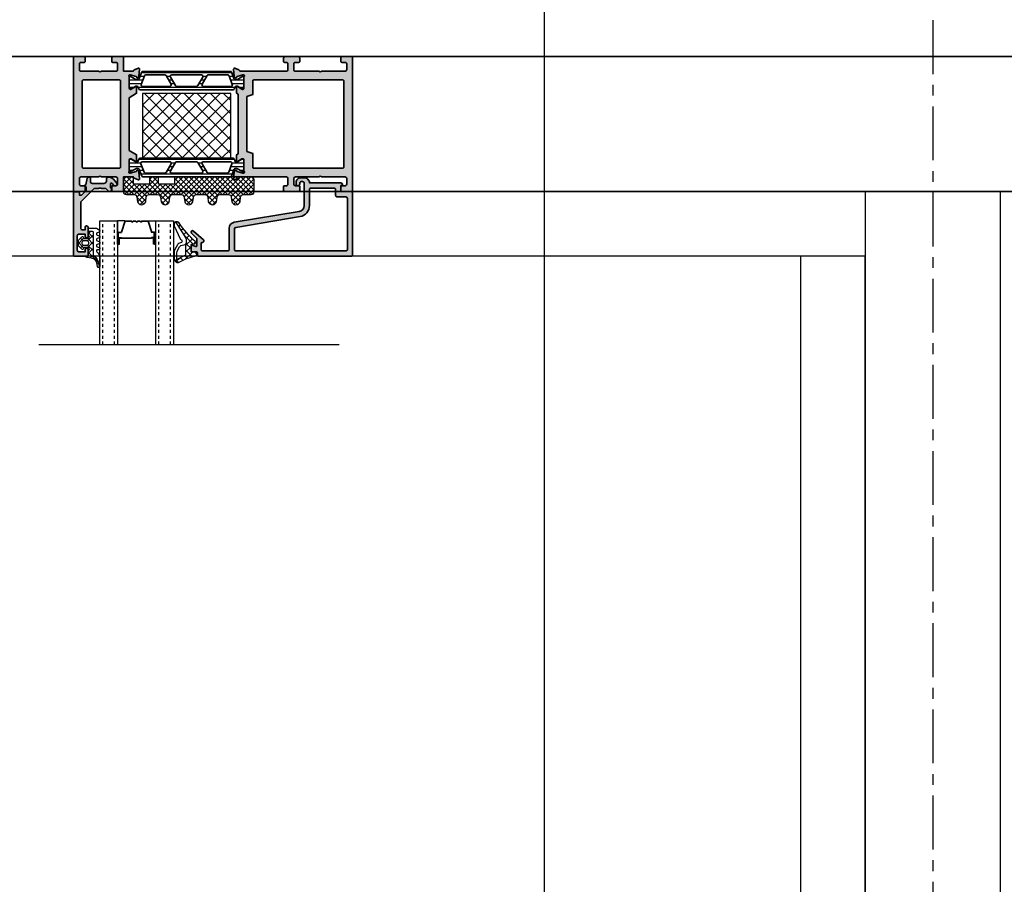
# Model space of a CAD drawing. Units: millimetres. Extents: x 0 to 1933, y 0 to 891.
# Drawn here: x 212 to 246, y 733 to 763 of the extents above; entities that cross this region are included whole.
import ezdxf

# ---------------------------------------------------------------- set-up
doc = ezdxf.new("R2010")
doc.units = ezdxf.units.MM
doc.header["$LTSCALE"] = 0.073313
doc.header["$MEASUREMENT"] = 0
doc.linetypes.add('CENTER', pattern=[2, 1.25, -0.25, 0.25, -0.25])
doc.linetypes.add('HIDDENX2', pattern=[0.75, 0.5, -0.25])
doc.layers.get('0').update_dxf_attribs({"color": 255})
doc.layers.get('DEFPOINTS').update_dxf_attribs({"color": 250})
for name, color, linetype in [('2', 2, 'Continuous'), ('4', 4, 'Continuous'), ('E-ELEV-1', 3, 'Continuous'), ('E-GLASS', 4, 'Continuous'), ('E-Shading', 252, 'Continuous'), ('Glass insulation pad', 60, 'Continuous'), ('HATCH', 253, 'Continuous')]:
    doc.layers.add(name, color=color, linetype=linetype)
for name, color, linetype, lineweight in [('E-DIES', 255, 'Continuous', 35), ('E-GASKET', 42, 'Continuous', 30), ('E-ISOLATOR', 41, 'Continuous', 30), ('E-PL', 6, 'Continuous', 35)]:
    doc.layers.add(name, color=color, linetype=linetype, lineweight=lineweight)
doc.layers.add('GHOST', color=250, linetype='Continuous', plot=False)

# ---------------------------------------------------------------- blocks, each defined once
blk = doc.blocks.new('est g09')
at = {"layer": 'E-GASKET'}
h = blk.add_hatch(dxfattribs=at)
h.set_pattern_fill('ANSI37', color=256, scale=0.5)
h.set_pattern_definition([(45, (-3517.9175, -2515.5101), (-1.122532, 1.122532), []), (135, (-3517.9175, -2515.5101), (-1.122532, -1.122532), [])])
h.paths.add_polyline_path([(3.3, 2.5, -1), (3.3, 1.5), (2, 1.5, -0.414214), (1.7, 1.8), (1.7, 1.9, 0.668123), (1.19, 2.11), (0.15, 1.07, 0.199004), (0, 0.72), (0, -0.72, 0.199038), (0.15, -1.07), (1.19, -2.11, 0.667817), (1.7, -1.9), (1.7, -1.8, -0.414214), (2, -1.5), (3.3, -1.5, -0.999994), (3.3, -2.5), (3.3, -4.08), (4.5, -4.08, 0.414214), (5, -3.58), (5, 3.94, -0.351185), (5.39, 4.43, 0.215359), (6.87, 7.04, -0.067527), (7.08, 7.94), (7.22, 8.21, 0.643342), (6.51, 8.04), (6.26, 6.78, -0.334543), (4.47, 5.17), (2.9, 4.9, 0.41421), (2.5, 4.5), (3.3, 4.5)])
h.paths.add_polyline_path([(3.5, 0.2), (3.5, -0.2, -0.414214), (3, -0.7), (1.7, -0.7, -0.414214), (1.2, -0.2), (1.2, 0.2, -0.414214), (1.7, 0.7), (3, 0.7, -0.414214)], flags=16)
for points in [[(6.1, -5.1), (7.1, -4.45, 0.668184), (7, -3.71), (6.4, -3.49, -0.767324), (6.4, -2.71), (7, -2.49, 0.767333), (7, -1.71), (6.4, -1.49, -0.767325), (6.4, -0.71), (7, -0.49, 0.767333), (7, 0.29), (6.4, 0.51, -0.767324), (6.4, 1.29), (7, 1.51, 0.87698), (6.9, 2.3), (6.5, 2.3, -0.698124), (6.24, 3.01, 0.220237), (7.3, 5.29), (7.3, 7.96, 0.908896), (6.51, 8.04), (6.26, 6.78, -0.334543), (4.47, 5.17), (2.9, 4.9, 0.41421), (2.5, 4.5), (3.3, 4.5), (3.3, 2.5, -1), (3.3, 1.5), (2, 1.5, -0.414214), (1.7, 1.8), (1.7, 1.9, 0.668123), (1.19, 2.11), (0.15, 1.07, 0.199004), (0, 0.72), (0, -0.72, 0.199038), (0.15, -1.07), (1.19, -2.11, 0.668191), (1.7, -1.9), (1.7, -1.8, -0.414214), (2, -1.5), (3.3, -1.5, -1), (3.3, -2.5), (3.3, -4.8, 0.414214), (3.6, -5.1)], [(3, 0.7, -0.414225), (3.5, 0.2), (3.5, -0.2, -0.414225), (3, -0.7), (1.7, -0.7, -0.414235), (1.2, -0.2), (1.2, 0.2, -0.414235), (1.7, 0.7)]]:
    blk.add_lwpolyline(points, format="xyb", close=True, dxfattribs=at)
blk.add_lwpolyline([(3.3, -4.08), (4.5, -4.08, 0.414214), (5, -3.58), (5, 3.94, -0.351185), (5.39, 4.43, 0.215359), (6.87, 7.04, -0.067527), (7.08, 7.94), (7.22, 8.21)], format="xyb", dxfattribs=at)
blk = doc.blocks.new('est g10')
at = {"layer": 'E-GASKET'}
h = blk.add_hatch(dxfattribs=at)
h.set_pattern_fill('ANSI37', color=256, scale=0.5)
h.set_pattern_definition([(45, (-3573.2175, -2517.2601), (-1.122532, 1.122532), []), (135, (-3573.2175, -2517.2601), (-1.122532, -1.122532), [])])
h.paths.add_polyline_path([(0, 1.05, -0.451558), (0.34, 1.35), (1.31, 1.29, 0.246209), (1.56, 1.4), (2.11, 2.09, 0.558039), (1.94, 2.57, -0.070988), (-3.83, 4.67, 0.43431), (-5.54, 4.28), (-4.77, 3.84, 0.031416), (-2.09, 2.53, -0.25241), (-1.82, 2.03), (-1.82, -1.33, -0.233223), (-1.56, -1.96), (-1.56, -2.93, -0.133355), (-1.7, -3.44), (-5.11, -8.92, 0.308723), (-4.07, -8.62, -0.065446), (1.45, -2.27, 0.211655), (1.55, -2.05), (1.55, -1.78, 0.378585), (1.29, -1.48), (0.26, -1.35, -0.378585), (0, -1.05)])
for points in [[(-3.69, -3.26, -0.194806), (-3.29, -2.81, 0.558181), (-3.23, -1.96), (-4.3, -1.56, -0.109518), (-4.64, -1.17), (-5.55, 0.5, -0.125608), (-5.7, 1.07), (-5.7, 3.72, -0.123474), (-5.54, 4.28), (-4.77, 3.84), (-4.77, 1.6, 0.125485), (-4.56, 0.78), (-3.92, -0.4, 0.109518), (-3.44, -0.95), (-1.94, -1.24, -0.288312), (-1.56, -1.96), (-1.56, -2.93, -0.133355), (-1.7, -3.44), (-5.11, -8.92, -0.438415), (-5.69, -7.63), (-3.66, -3.19)], [(-1.82, -1.33), (-1.82, 2.03, 0.252565), (-2.09, 2.53, -0.031416), (-4.77, 3.84), (-5.54, 4.28, -0.43431), (-3.83, 4.67, 0.070988), (1.94, 2.57, -0.558039), (2.11, 2.09), (1.56, 1.4, -0.246209), (1.31, 1.29), (0.34, 1.35, 0.451558), (0, 1.05), (0, -1.05, 0.378585), (0.26, -1.35), (1.29, -1.48, -0.378585), (1.55, -1.78), (1.55, -2.05, -0.217815), (1.45, -2.27, 0.065391), (-4.07, -8.62, -0.308723), (-5.11, -8.92)]]:
    blk.add_lwpolyline(points, format="xyb", dxfattribs=at)
blk = doc.blocks.new('EST I05')
at = {"layer": 'HATCH'}
h = blk.add_hatch(dxfattribs=at)
h.set_pattern_fill('ANSI37', color=256, scale=10)
h.set_pattern_definition([(45, (842.2105, 0), (-0.8838835, 0.8838835), []), (135, (842.2105, 0), (-0.8838835, -0.8838835), [])])
h.paths.add_polyline_path([(1345.3, -534.96), (1345.3, -537.4), (1371.4, -537.4, 0.414214), (1372.4, -536.4), (1372.4, -532.4, 0.414214), (1371.4, -531.4), (1368.78, -531.4, -0.378446), (1367.79, -530.52), (1367.6, -528.95, 0.755777), (1364.81, -528.95), (1364.62, -530.52, -0.378446), (1363.63, -531.4), (1360.76, -531.4, -0.378446), (1359.76, -530.52), (1359.57, -528.95, 0.755777), (1356.79, -528.95), (1356.59, -530.52, -0.378446), (1355.6, -531.4), (1352.73, -531.4, -0.378446), (1351.74, -530.52), (1351.54, -528.95, 0.755777), (1348.76, -528.95), (1348.56, -530.52, -0.378446), (1347.57, -531.4), (1344.7, -531.4, -0.378446), (1343.71, -530.52), (1343.51, -528.95, 0.755777), (1340.73, -528.95), (1340.54, -530.52, -0.378446), (1339.54, -531.4), (1336.67, -531.4, -0.378446), (1335.68, -530.52), (1335.48, -528.95, 0.755777), (1332.7, -528.95), (1332.51, -530.52, -0.378446), (1331.52, -531.4), (1328.9, -531.4, 0.414214), (1327.9, -532.4), (1327.9, -536.4, 0.414214), (1328.9, -537.4), (1331.3, -537.4), (1331.3, -534.96), (1336.8, -534.96), (1336.8, -537.4), (1339.8, -537.4), (1339.8, -534.96)])
at = {"layer": 'Glass insulation pad'}
blk.add_lwpolyline([(1345.3, -537.4), (1345.3, -534.96), (1339.8, -534.96), (1339.8, -537.4), (1336.8, -537.4), (1336.8, -534.96), (1331.3, -534.96), (1331.3, -537.4), (1328.9, -537.4, -0.414214), (1327.9, -536.4), (1327.9, -532.4, -0.414214), (1328.9, -531.4), (1331.52, -531.4, 0.378446), (1332.51, -530.52), (1332.7, -528.95, -0.755777), (1335.48, -528.95), (1335.68, -530.52, 0.378446), (1336.67, -531.4), (1339.54, -531.4, 0.378446), (1340.54, -530.52), (1340.73, -528.95, -0.755777), (1343.51, -528.95), (1343.71, -530.52, 0.378446), (1344.7, -531.4), (1347.57, -531.4, 0.378446), (1348.56, -530.52), (1348.76, -528.95, -0.755777), (1351.54, -528.95), (1351.74, -530.52, 0.378446), (1352.73, -531.4), (1355.6, -531.4, 0.378446), (1356.59, -530.52), (1356.79, -528.95, -0.755777), (1359.57, -528.95), (1359.76, -530.52, 0.378446), (1360.76, -531.4), (1363.63, -531.4, 0.378446), (1364.62, -530.52), (1364.81, -528.95, -0.755777), (1367.6, -528.95), (1367.79, -530.52, 0.378446), (1368.78, -531.4), (1371.4, -531.4, -0.414214), (1372.4, -532.4), (1372.4, -536.4, -0.414214), (1371.4, -537.4)], format="xyb", close=True, dxfattribs=at)
blk = doc.blocks.new('frame in')
at = {"layer": 'E-Shading'}
h = blk.add_hatch(color=256, dxfattribs=at)
h.paths.add_polyline_path([(-39.5, 35.6), (-39.5, 33.46), (-39, 33.16), (-39, 12.84), (-39.5, 12.54), (-39.5, 10.4, 0.585498), (-39.2, 10.23), (-37.68, 11.16, -0.137852), (-37.52, 11.2), (-37.3, 11.2, -0.414214), (-37, 10.9), (-37, 7.05, 0.213422), (-36.9, 6.82, -0.688507), (-37.1, 6.3), (-37.26, 6.3, -0.065543), (-37.34, 6.31), (-39.32, 6.84, -0.267949), (-39.46, 6.98), (-39.51, 7.15, 0.57735), (-39.84, 7.24), (-40.21, 6.88, 0.176327), (-40.29, 6.69), (-40.5, 4.33, 0.548619), (-40.1, 4.02), (-38.69, 4.53, 0.263725), (-38.49, 4.76, -0.359508), (-38.2, 5), (-22.5, 5, -0.414214), (-22, 4.5), (-22, 2.5, -0.414214), (-22.5, 2), (-23.2, 2, 0.414214), (-23.5, 1.7), (-23.5, 0.5, 0.414214), (-23, 0), (-18.5, 0, 0.414214), (-18, 0.5), (-18, 1.7, 0.414214), (-18.3, 2), (-19.5, 2, -0.414214), (-20, 2.5), (-20, 4.5, -0.414214), (-19.5, 5), (-11.5, 5, -0.4), (-10.5, 5), (-2.5, 5, -0.414214), (-2, 4.5), (-2, 2.5, -0.414214), (-2.5, 2), (-3.7, 2, 0.414214), (-4, 1.7), (-4, 0.5, 0.414214), (-3.5, 0), (-0.3, 0, 0.414214), (0, 0.3), (0, 45.7, 0.414214), (-0.3, 46), (-3.5, 46, 0.414214), (-4, 45.5), (-4, 44.3, 0.414214), (-3.7, 44), (-2.5, 44, -0.414214), (-2, 43.5), (-2, 41.5, -0.414214), (-2.5, 41), (-10.5, 41, -0.4), (-11.5, 41), (-19.5, 41, -0.414214), (-20, 41.5), (-20, 43.5, -0.414214), (-19.5, 44), (-18.3, 44, 0.414214), (-18, 44.3), (-18, 45.5, 0.414214), (-18.5, 46), (-23, 46, 0.414214), (-23.5, 45.5), (-23.5, 44.3, 0.414214), (-23.2, 44), (-22.5, 44, -0.414214), (-22, 43.5), (-22, 41.5, -0.414214), (-22.5, 41), (-38.2, 41, -0.359508), (-38.49, 41.24, 0.263725), (-38.69, 41.47), (-40.1, 41.98, 0.548619), (-40.5, 41.67), (-40.29, 39.31, 0.176327), (-40.21, 39.12), (-39.84, 38.76, 0.57735), (-39.51, 38.85), (-39.46, 39.02, -0.267949), (-39.32, 39.16), (-37.34, 39.69, -0.065543), (-37.26, 39.7), (-37.1, 39.7, -0.688507), (-36.9, 39.18, 0.213422), (-37, 38.95), (-37, 35.1, -0.414214), (-37.3, 34.8), (-37.52, 34.8, -0.137852), (-37.68, 34.84), (-39.2, 35.77, 0.585498)])
h.paths.add_polyline_path([(-34, 13), (-36, 13.67), (-36, 32.33), (-34, 33), (-34, 37.7, -0.414214), (-33.7, 38), (-3.3, 38, -0.414214), (-3, 37.7), (-3, 8.3, -0.414214), (-3.3, 8), (-33.7, 8, -0.414214), (-34, 8.3)], flags=16)
at = {"layer": 'E-DIES'}
for points in [[(-39.5, 33.46), (-39.5, 35.6, -0.585498), (-39.2, 35.77), (-37.68, 34.84, 0.137852), (-37.52, 34.8), (-37.3, 34.8, 0.414214), (-37, 35.1), (-37, 38.95, -0.213422), (-36.9, 39.18, 0.688507), (-37.1, 39.7), (-37.26, 39.7, 0.065543), (-37.34, 39.69), (-39.32, 39.16, 0.267949), (-39.46, 39.02), (-39.51, 38.85, -0.57735), (-39.84, 38.76), (-40.21, 39.12, -0.176327), (-40.29, 39.31), (-40.5, 41.67, -0.548619), (-40.1, 41.98), (-38.69, 41.47, -0.263725), (-38.49, 41.24, 0.359508), (-38.2, 41), (-22.5, 41, 0.414214), (-22, 41.5), (-22, 43.5, 0.414214), (-22.5, 44), (-23.2, 44, -0.414214), (-23.5, 44.3), (-23.5, 45.5, -0.414214), (-23, 46), (-18.5, 46, -0.414214), (-18, 45.5), (-18, 44.3, -0.414214), (-18.3, 44), (-19.5, 44, 0.414214), (-20, 43.5), (-20, 41.5, 0.414214), (-19.5, 41), (-11.5, 41, 0.4), (-10.5, 41), (-2.5, 41, 0.414214), (-2, 41.5), (-2, 43.5, 0.414214), (-2.5, 44), (-3.7, 44, -0.414214), (-4, 44.3), (-4, 45.5, -0.414214), (-3.5, 46), (-0.3, 46, -0.414214), (0, 45.7), (0, 0.3, -0.414214), (-0.3, 0), (-3.5, 0, -0.414214), (-4, 0.5), (-4, 1.7, -0.414214), (-3.7, 2), (-2.5, 2, 0.414214), (-2, 2.5), (-2, 4.5, 0.414214), (-2.5, 5), (-10.5, 5, 0.4), (-11.5, 5), (-19.5, 5, 0.414214), (-20, 4.5), (-20, 2.5, 0.414214), (-19.5, 2), (-18.3, 2, -0.414214), (-18, 1.7), (-18, 0.5, -0.414214), (-18.5, 0), (-23, 0, -0.414214), (-23.5, 0.5), (-23.5, 1.7, -0.414214), (-23.2, 2), (-22.5, 2, 0.414214), (-22, 2.5), (-22, 4.5, 0.414214), (-22.5, 5), (-38.2, 5, 0.359508), (-38.49, 4.76, -0.263725), (-38.69, 4.53), (-40.1, 4.02, -0.548619), (-40.5, 4.33), (-40.29, 6.69, -0.176327), (-40.21, 6.88), (-39.84, 7.24, -0.57735), (-39.51, 7.15), (-39.46, 6.98, 0.267949), (-39.32, 6.84), (-37.34, 6.31, 0.065543), (-37.26, 6.3), (-37.1, 6.3, 0.688507), (-36.9, 6.82, -0.213422), (-37, 7.05), (-37, 10.9, 0.414214), (-37.3, 11.2), (-37.52, 11.2, 0.137852), (-37.68, 11.16), (-39.2, 10.23, -0.585498), (-39.5, 10.4), (-39.5, 12.54), (-39, 12.84), (-39, 33.16), (-39.5, 33.46)], [(-36, 13.67), (-34, 13), (-34, 8.3, 0.414214), (-33.7, 8), (-3.3, 8, 0.414214), (-3, 8.3), (-3, 37.7, 0.414214), (-3.3, 38), (-33.7, 38, 0.414214), (-34, 37.7), (-34, 33), (-36, 32.33)]]:
    blk.add_lwpolyline(points, format="xyb", close=True, dxfattribs=at)
blk = doc.blocks.new('out G bead')
at = {"layer": 'E-Shading'}
blk.add_hatch(color=256, dxfattribs=at).paths.add_polyline_path([(-0.31, 4.68, -0.267949), (-0.74, 4.93), (-0.74, 4.93, 0.577362), (-1.26, 4.93, -0.267949), (-1.69, 4.68), (-1.8, 4.68), (-3.42, 4.28, 0.344151), (-3.8, 3.79), (-3.8, 3.68, 0.414214), (-3.3, 3.18), (-2.2, 3.18, -0.414214), (-1.7, 2.68), (-1.7, -1.31, -0.414214), (-2.7, -2.31), (-3.3, -2.31, 0.414214), (-3.8, -2.81), (-3.8, -3.09, 0.217624), (-3.11, -4.6), (-1.73, -5.8, 0.642543), (-0.9, -5.42), (-0.9, -4.93, 0.217624), (-1, -4.7), (-1.65, -4.15, -0.694437), (-1.45, -3.62), (-0.2, -3.62, 0.414214), (0.1, -3.92), (0.6, -3.92, 0.414214), (1.1, -3.42), (1.1, -3.02), (0.1, -2.02), (0.1, -0.51, -0.408248), (0.1, 0.47), (0.1, 1.98), (4.6, 6.48), (13.6, 6.48, -0.414102), (14.1, 5.98), (14.1, 4.98), (13.1, 4.98, 0.414214), (12.8, 4.68), (12.8, 4.48, 0.414214), (13.3, 3.98), (16.3, 3.98, 0.414214), (16.8, 4.48), (16.8, 4.68, 0.414214), (16.5, 4.98), (15.6, 4.98), (15.6, 7.18, -0.414214), (16.1, 7.68), (21.1, 7.68, -0.414214), (21.6, 7.18), (21.6, 4.98), (20.7, 4.98, 0.414214), (20.4, 4.68), (20.4, 4.48, 0.414214), (20.9, 3.98), (22.8, 3.98, 0.414214), (23.1, 4.28), (23.1, 8.68, 0.414214), (22.8, 8.98), (1.5, 8.98, 0.414214), (1.2, 8.68), (1.2, 7.28, 0.414214), (1.5, 6.98), (2.3, 6.98), (2.3, 6.28), (0.7, 4.68)])
at = {"layer": 'E-DIES'}
blk.add_lwpolyline([(-0.74, 4.93, 0.267949), (-0.31, 4.68), (0.7, 4.68), (2.3, 6.28), (2.3, 6.98), (1.5, 6.98, -0.414214), (1.2, 7.28), (1.2, 8.68, -0.414214), (1.5, 8.98), (22.8, 8.98, -0.414214), (23.1, 8.68), (23.1, 4.28, -0.414214), (22.8, 3.98), (20.9, 3.98, -0.414214), (20.4, 4.48), (20.4, 4.68, -0.414214), (20.7, 4.98), (21.6, 4.98), (21.6, 7.18, 0.414214), (21.1, 7.68), (16.1, 7.68, 0.414214), (15.6, 7.18), (15.6, 4.98), (16.5, 4.98, -0.414214), (16.8, 4.68), (16.8, 4.48, -0.414214), (16.3, 3.98), (13.3, 3.98, -0.414214), (12.8, 4.48), (12.8, 4.68, -0.414214), (13.1, 4.98), (14.1, 4.98), (14.1, 5.98, 0.414102), (13.6, 6.48), (4.6, 6.48), (0.1, 1.98), (0.1, 0.47, 0.408248), (0.1, -0.51), (0.1, -2.02), (1.1, -3.02), (1.1, -3.42, -0.414214), (0.6, -3.92), (0.1, -3.92, -0.414214), (-0.2, -3.62), (-1.45, -3.62, 0.694437), (-1.65, -4.15), (-1, -4.7, -0.217624), (-0.9, -4.93), (-0.9, -5.42, -0.642543), (-1.73, -5.8), (-3.11, -4.6, -0.217624), (-3.8, -3.09), (-3.8, -2.81, -0.414214), (-3.3, -2.31), (-2.7, -2.31, 0.414214), (-1.7, -1.31), (-1.7, 2.68, 0.414214), (-2.2, 3.18), (-3.3, 3.18, -0.414214), (-3.8, 3.68), (-3.8, 3.79, -0.344151), (-3.42, 4.28), (-1.8, 4.68), (-1.69, 4.68, 0.267949), (-1.26, 4.93, -0.577362), (-0.74, 4.93)], format="xyb", dxfattribs=at)
blk = doc.blocks.new('frame out')
at = {"layer": 'E-Shading'}
h = blk.add_hatch(color=256, dxfattribs=at)
h.paths.add_polyline_path([(2.5, 5), (8.51, 5, -0.408248), (9.49, 5), (14.5, 5, -0.414214), (15, 4.5), (15, 2.5, -0.414214), (14.5, 2), (13.3, 2, 0.414214), (13, 1.7), (13, 0.5, 0.414214), (13.5, 0), (16.7, 0, 0.414214), (17, 0.3), (17, 5), (20.2, 5, -0.359508), (20.49, 4.76, 0.263725), (20.69, 4.53), (22.1, 4.02, 0.548619), (22.5, 4.33), (22.29, 6.69, 0.176327), (22.21, 6.88), (21.84, 7.24, 0.57735), (21.51, 7.15), (21.46, 6.98, -0.267949), (21.32, 6.84), (19.34, 6.31, -0.065543), (19.26, 6.3), (19.1, 6.3, -0.688507), (18.9, 6.82, 0.213422), (19, 7.05), (19, 10.9, -0.414214), (19.3, 11.2), (19.52, 11.2, -0.137852), (19.68, 11.16), (21.2, 10.23, 0.585498), (21.5, 10.4), (21.5, 12.54), (19, 14.04), (19, 31.96), (21.5, 33.46), (21.5, 35.6, 0.585498), (21.2, 35.77), (19.68, 34.84, -0.137852), (19.52, 34.8), (19.3, 34.8, -0.414214), (19, 35.1), (19, 38.95, 0.213422), (18.9, 39.18, -0.688507), (19.1, 39.7), (19.26, 39.7, -0.065543), (19.34, 39.69), (21.32, 39.16, -0.267949), (21.46, 39.02), (21.51, 38.85, 0.57735), (21.84, 38.76), (22.21, 39.12, 0.176327), (22.29, 39.31), (22.5, 41.67, 0.548619), (22.1, 41.98), (20.69, 41.47, 0.263725), (20.49, 41.24, -0.359508), (20.2, 41), (17, 41), (17, 45.7, 0.414214), (16.7, 46), (13.5, 46, 0.414214), (13, 45.5), (13, 44.3, 0.414214), (13.3, 44), (14.5, 44, -0.414214), (15, 43.5), (15, 41.5, -0.414214), (14.5, 41), (9.49, 41, -0.408248), (8.51, 41), (2.5, 41, -0.414214), (2, 41.5), (2, 43.5, -0.414214), (2.5, 44), (3.7, 44, 0.414214), (4, 44.3), (4, 45.5, 0.414214), (3.5, 46), (0.3, 46, 0.414214), (0, 45.7), (0, 0.3, 0.414214), (0.3, 0), (3.5, 0, 0.414214), (4, 0.5), (4, 1.7, 0.414214), (3.7, 2), (2.5, 2, -0.414214), (2, 2.5), (2, 4.5, -0.414214)])
h.paths.add_polyline_path([(15.7, 8), (3.3, 8, -0.414214), (3, 8.3), (3, 37.7, -0.414214), (3.3, 38), (15.7, 38, -0.414214), (16, 37.7), (16, 8.3, -0.414214)], flags=16)
at = {"layer": 'E-DIES'}
for points in [[(8.51, 5), (2.5, 5, 0.414214), (2, 4.5), (2, 2.5, 0.414214), (2.5, 2), (3.7, 2, -0.414214), (4, 1.7), (4, 0.5, -0.414214), (3.5, 0), (0.3, 0, -0.414214), (0, 0.3), (0, 45.7, -0.414214), (0.3, 46), (3.5, 46, -0.414214), (4, 45.5), (4, 44.3, -0.414214), (3.7, 44), (2.5, 44, 0.414214), (2, 43.5), (2, 41.5, 0.414214), (2.5, 41), (8.51, 41, 0.408248), (9.49, 41), (14.5, 41, 0.414214), (15, 41.5), (15, 43.5, 0.414214), (14.5, 44), (13.3, 44, -0.414214), (13, 44.3), (13, 45.5, -0.414214), (13.5, 46), (16.7, 46, -0.414214), (17, 45.7), (17, 41), (20.2, 41, 0.359508), (20.49, 41.24, -0.263725), (20.69, 41.47), (22.1, 41.98, -0.548619), (22.5, 41.67), (22.29, 39.31, -0.176327), (22.21, 39.12), (21.84, 38.76, -0.57735), (21.51, 38.85), (21.46, 39.02, 0.267949), (21.32, 39.16), (19.34, 39.69, 0.065543), (19.26, 39.7), (19.1, 39.7, 0.688507), (18.9, 39.18, -0.213422), (19, 38.95), (19, 35.1, 0.414214), (19.3, 34.8), (19.52, 34.8, 0.137852), (19.68, 34.84), (21.2, 35.77, -0.585498), (21.5, 35.6), (21.5, 33.46), (19, 31.96), (19, 14.04), (21.5, 12.54), (21.5, 10.4, -0.585498), (21.2, 10.23), (19.68, 11.16, 0.137852), (19.52, 11.2), (19.3, 11.2, 0.414214), (19, 10.9), (19, 7.05, -0.213422), (18.9, 6.82, 0.688507), (19.1, 6.3), (19.26, 6.3, 0.065543), (19.34, 6.31), (21.32, 6.84, 0.267949), (21.46, 6.98), (21.51, 7.15, -0.57735), (21.84, 7.24), (22.21, 6.88, -0.176327), (22.29, 6.69), (22.5, 4.33, -0.548619), (22.1, 4.02), (20.69, 4.53, -0.263725), (20.49, 4.76, 0.359508), (20.2, 5), (17, 5), (17, 0.3, -0.414214), (16.7, 0), (13.5, 0, -0.414214), (13, 0.5), (13, 1.7, -0.414214), (13.3, 2), (14.5, 2, 0.414214), (15, 2.5), (15, 4.5, 0.414214), (14.5, 5), (9.49, 5, 0.408248)], [(15.7, 8), (3.3, 8, -0.414214), (3, 8.3), (3, 37.7, -0.414214), (3.3, 38), (15.7, 38, -0.414214), (16, 37.7), (16, 8.3, -0.414214)]]:
    blk.add_lwpolyline(points, format="xyb", close=True, dxfattribs=at)
blk = doc.blocks.new('poly-amid material-02')
at = {"layer": 'HATCH'}
h = blk.add_hatch(dxfattribs=at)
h.set_pattern_fill('ANSI31', color=256, scale=10, angle=315)
h.set_pattern_definition([(0, (-5008.869, -1198.3886), (3e-16, 1.25), [])])
h.paths.add_polyline_path([(3.2, -2.03, 0.339454), (3.68, -2.4), (35.32, -2.4, 0.339454), (35.8, -2.03), (35.95, -1.47, -0.339454), (36.43, -1.1), (36.52, -1.1, -0.131652), (36.77, -1.17), (38.32, -2.06, 0.131652), (38.47, -2.1), (38.7, -2.1, 0.414214), (39, -1.8), (39, 1.8, 0.414214), (38.7, 2.1), (38.47, 2.1, 0.131652), (38.32, 2.06), (36.77, 1.17, -0.131652), (36.52, 1.1), (36.07, 1.1, -0.315299), (35.6, 1.43), (34.77, 3.7, 0.315299), (34.49, 3.9), (4.51, 3.9, 0.315299), (4.23, 3.7), (3.4, 1.43, -0.315299), (2.93, 1.1), (2.48, 1.1, -0.131652), (2.23, 1.17), (0.68, 2.06, 0.131652), (0.53, 2.1), (0.3, 2.1, 0.414214), (0, 1.8), (0, -1.8, 0.414214), (0.3, -2.1), (0.53, -2.1, 0.131652), (0.68, -2.06), (2.23, -1.17, -0.131652), (2.48, -1.1), (2.57, -1.1, -0.339454), (3.05, -1.47)])
h.paths.add_polyline_path([(5.13, 2.37, -0.315299), (5.6, 2.7), (12.12, 2.7, -0.267949), (12.55, 2.45), (14.23, -0.45, -0.57735), (13.79, -1.2), (4.54, -1.2, -0.520567), (4.07, -0.53)], flags=16)
h.paths.add_polyline_path([(34.57, -1.2), (25.21, -1.2, -0.57735), (24.77, -0.45), (26.45, 2.45, -0.267949), (26.88, 2.7), (33.51, 2.7, -0.315299), (33.98, 2.37), (35.04, -0.53, -0.520567)], flags=16)
h.paths.add_polyline_path([(15.67, -0.95), (14, 1.95, -0.57735), (14.43, 2.7), (24.57, 2.7, -0.57735), (25, 1.95), (23.33, -0.95, -0.267949), (22.9, -1.2), (16.1, -1.2, -0.267949)], flags=16)
at = {"layer": 'E-PL'}
for points in [[(3.2, -2.03, 0.339454), (3.68, -2.4), (35.32, -2.4, 0.339454), (35.8, -2.03), (35.95, -1.47, -0.339454), (36.43, -1.1), (36.52, -1.1, -0.131652), (36.77, -1.17), (38.32, -2.06, 0.131652), (38.47, -2.1), (38.7, -2.1, 0.414214), (39, -1.8), (39, 1.8, 0.414214), (38.7, 2.1), (38.47, 2.1, 0.131652), (38.32, 2.06), (36.77, 1.17, -0.131652), (36.52, 1.1), (36.07, 1.1, -0.315299), (35.6, 1.43), (34.77, 3.7, 0.315299), (34.49, 3.9), (4.51, 3.9, 0.315299), (4.23, 3.7), (3.4, 1.43, -0.315299), (2.93, 1.1), (2.48, 1.1, -0.131652), (2.23, 1.17), (0.68, 2.06, 0.131652), (0.53, 2.1), (0.3, 2.1, 0.414214), (0, 1.8), (0, -1.8, 0.414214), (0.3, -2.1), (0.53, -2.1, 0.131652), (0.68, -2.06), (2.23, -1.17, -0.131652), (2.48, -1.1), (2.57, -1.1, -0.339454), (3.05, -1.47)], [(5.13, 2.37, -0.315299), (5.6, 2.7), (12.12, 2.7, -0.267949), (12.55, 2.45), (14.23, -0.45, -0.57735), (13.79, -1.2), (4.54, -1.2, -0.520567), (4.07, -0.53)], [(15.67, -0.95), (14, 1.95, -0.57735), (14.43, 2.7), (24.57, 2.7, -0.57735), (25, 1.95), (23.33, -0.95, -0.267949), (22.9, -1.2), (16.1, -1.2, -0.267949)], [(34.57, -1.2), (25.21, -1.2, -0.57735), (24.77, -0.45), (26.45, 2.45, -0.267949), (26.88, 2.7), (33.51, 2.7, -0.315299), (33.98, 2.37), (35.04, -0.53, -0.520567)]]:
    blk.add_lwpolyline(points, format="xyb", close=True, dxfattribs=at)
blk = doc.blocks.new('PTCC EST 001')
at = {"layer": 'E-Shading'}
h = blk.add_hatch(color=256, dxfattribs=at)
h.paths.add_polyline_path([(0, -21), (0, 0, 0.414214), (-0.5, 0.5), (-52.3, 0.5, 0.414214), (-52.8, 0), (-52.8, -0.5, -0.414214), (-53.3, -1), (-54.5, -1, 0.414214), (-55, -1.5), (-55, -3.03, 0.503108), (-54.74, -3.23), (-53.39, -2.82, -0.503108), (-53, -3.1), (-53, -5.3, -0.198912), (-53.15, -5.65), (-54.85, -7.36, 0.970104), (-54.17, -8.09), (-50.77, -5.08, 0.690353), (-51.1, -4.2), (-51.3, -4.2, -0.414214), (-51.6, -3.9), (-51.6, -1.8, -0.414214), (-51.1, -1.3), (-42.5, -1.3, -0.414214), (-42, -1.8), (-42, -9.08, 0.366638), (-40.33, -11.05), (-18.17, -14.75, -0.366638), (-16.5, -16.72), (-16.5, -24.4, -0.414214), (-17, -24.9), (-17.5, -24.9, -0.414214), (-18, -24.4), (-18, -24, 0.414214), (-18.5, -23.5), (-18.7, -23.5, 0.414214), (-19.2, -24), (-19.2, -24.7, 0.414214), (-17.7, -26.2), (-16.4, -26.2, 0.414214), (-14.7, -24.5), (-4.26, -24.5, 0.131652), (-3.76, -24.37), (-3.54, -24.24, 0.767329), (-3.69, -23.7), (-3.8, -23.7, -0.414214), (-4, -23.5), (-4, -21.5), (-0.5, -21.5, 0.414214)])
h.paths.add_polyline_path([(-1.8, -1.8), (-1.8, -19.2, -0.414214), (-2.3, -19.7), (-5.3, -19.7, 0.414214), (-5.8, -20.2), (-5.8, -22.2, -0.414214), (-6.3, -22.7), (-14.2, -22.7, -0.414214), (-14.7, -22.2), (-14.7, -16.72, 0.366638), (-17.88, -12.97), (-39.78, -9.32, -0.366638), (-40.2, -8.83), (-40.2, -1.8, -0.414214), (-39.7, -1.3), (-2.3, -1.3, -0.414214)], flags=16)
at = {"layer": 'E-DIES'}
for points in [[(0, -21), (0, 0, 0.414214), (-0.5, 0.5), (-52.3, 0.5, 0.414214), (-52.8, 0), (-52.8, -0.5, -0.414214), (-53.3, -1), (-54.5, -1, 0.414214), (-55, -1.5), (-55, -3.03, 0.503108), (-54.74, -3.23), (-53.39, -2.82, -0.503108), (-53, -3.1), (-53, -5.3, -0.198912), (-53.15, -5.65), (-54.85, -7.36, 0.970104), (-54.17, -8.09), (-50.77, -5.08, 0.690353), (-51.1, -4.2), (-51.3, -4.2, -0.414214), (-51.6, -3.9), (-51.6, -1.8, -0.414214), (-51.1, -1.3), (-42.5, -1.3, -0.414214), (-42, -1.8), (-42, -9.08, 0.366638), (-40.33, -11.05), (-18.17, -14.75, -0.366638), (-16.5, -16.72), (-16.5, -24.4, -0.414214), (-17, -24.9), (-17.5, -24.9, -0.414214), (-18, -24.4), (-18, -24, 0.414214), (-18.5, -23.5), (-18.7, -23.5, 0.414214), (-19.2, -24), (-19.2, -24.7, 0.414214), (-17.7, -26.2), (-16.4, -26.2, 0.414214), (-14.7, -24.5), (-14.7, -24.5), (-4.26, -24.5, 0.131652), (-3.76, -24.37), (-3.54, -24.24, 0.767329), (-3.69, -23.7), (-3.8, -23.7, -0.414214), (-4, -23.5), (-4, -21.5), (-0.5, -21.5, 0.414214)], [(-1.8, -19.2), (-1.8, -1.8, 0.414214), (-2.3, -1.3), (-39.7, -1.3, 0.414214), (-40.2, -1.8), (-40.2, -8.83, 0.366638), (-39.78, -9.32), (-17.88, -12.97, -0.366638), (-14.7, -16.72), (-14.7, -22.2, 0.414214), (-14.2, -22.7), (-6.3, -22.7, 0.414214), (-5.8, -22.2), (-5.8, -20.2, -0.414214), (-5.3, -19.7), (-2.3, -19.7, 0.414214)]]:
    blk.add_lwpolyline(points, format="xyb", close=True, dxfattribs=at)
blk = doc.blocks.new('PTCC EDS95 DOOR FIX FRAME OW WS A')
at = {"layer": 'E-ISOLATOR'}
h = blk.add_hatch(dxfattribs=at)
h.set_pattern_fill('ANSI37', color=256, angle=90)
h.set_pattern_definition([(135, (-1548.5806, 410.5563), (-2.245064, -2.245064), []), (225, (-1548.5806, 410.5563), (2.245064, -2.245064), [])])
h.paths.add_polyline_path([(-71.5, 33.37), (-71.5, 11.37), (-41.5, 11.37), (-41.5, 33.37)])
blk.add_lwpolyline([(-71.5, 33.37), (-71.5, 11.37), (-41.5, 11.37), (-41.5, 33.37)], close=True, dxfattribs=at)
at = {"layer": '4', "xscale": -1, "rotation": 180}
blk.add_blockref('PTCC EST 001', (0, -21.5), dxfattribs=at)
at = {"layer": 'E-DIES'}
for name, p in [('frame out', (-95, 0)), ('frame in', (0, 0))]:
    blk.add_blockref(name, p, dxfattribs=at)
at = {"layer": 'E-DIES', "xscale": -1, "rotation": 89.99999999999993}
blk.add_blockref('out G bead', (-86.02, 1.1), dxfattribs=at)
at = {"layer": 'E-GASKET', "xscale": -1, "rotation": 180}
blk.add_blockref('est g10', (-55, -19.24), dxfattribs=at)
at = {"layer": 'E-GLASS', "xscale": -1, "rotation": 180}
blk.add_blockref('est g09', (-93.3, -17.5), dxfattribs=at)
at = {"layer": 'E-Shading'}
blk.add_blockref('poly-amid material-02', (-76, 37.03), dxfattribs=at)
at = {"layer": 'E-Shading', "rotation": 180}
blk.add_blockref('poly-amid material-02', (-37, 8.97), dxfattribs=at)
at = {"layer": 'HATCH', "xscale": -1, "rotation": 180}
blk.add_blockref('EST I05', (-1405.9, -532.4), dxfattribs=at)
blk = doc.blocks.new('*U36')
for points in [[(42.06, 19), (0, 19), (0, 25), (42.06, 25)], [(42.06, 0), (0, 0), (0, 6), (42.06, 6)]]:
    blk.add_lwpolyline(points)
at = {"layer": '4'}
for p, q in [((7.87, 19), (0, 19)), ((0, 16.43), (0, 19)), ((0, 16.43), (3.86, 17.63)), ((0.11, 16.35), (3.97, 17.54)), ((3.86, 18.62), (3.86, 19)), ((7.87, 18.62), (3.86, 18.62)), ((3.86, 18.62), (3.86, 17.63)), ((7.71, 18.5), (3.97, 18.5)), ((3.97, 18.5), (3.97, 17.54)), ((7.71, 18.35), (5.65, 18.35)), ((5.65, 18.35), (5.65, 17.55)), ((5.76, 17.55), (5.65, 17.55)), ((5.76, 7.33), (5.76, 17.55)), ((7.87, 18.24), (5.81, 18.24)), ((5.81, 18.24), (5.81, 17.55)), ((5.81, 7.33), (5.81, 17.55)), ((7.71, 18.5), (7.71, 18.35)), ((7.87, 18.62), (7.87, 19)), ((7.87, 18.62), (7.87, 18.24)), ((0, 14.3), (0, 16.43)), ((0.25, 13.95), (0, 14.3)), ((0, 13.59), (0.25, 13.95)), ((0, 12.86), (0, 13.59)), ((0.11, 14.34), (0.11, 16.35)), ((0.39, 13.95), (0.11, 14.34)), ((0.11, 13.55), (0.39, 13.95)), ((0.11, 12.89), (0.11, 13.55)), ((0.25, 12.5), (0, 12.86)), ((0, 12.14), (0.25, 12.5)), ((0, 11.41), (0, 12.14)), ((0.25, 11.05), (0, 11.41)), ((0, 10.7), (0.25, 11.05)), ((0, 8.45), (0, 10.7)), ((0.39, 12.5), (0.11, 12.89)), ((0.11, 12.11), (0.39, 12.5)), ((0.11, 11.45), (0.11, 12.11)), ((0.39, 11.05), (0.11, 11.45)), ((0.11, 10.66), (0.39, 11.05)), ((0.11, 8.54), (0.11, 10.66)), ((0, 8.45), (3.86, 7.26)), ((0, 8.45), (0, 6)), ((0.11, 8.54), (3.97, 7.34)), ((3.86, 6.27), (3.86, 7.26)), ((3.97, 6.38), (3.97, 7.34)), ((5.76, 7.33), (5.65, 7.33)), ((5.65, 6.53), (5.65, 7.33)), ((5.81, 6.65), (5.81, 7.33)), ((7.87, 6), (0, 6)), ((7.87, 6.27), (3.86, 6.27)), ((3.86, 6.27), (3.86, 6)), ((7.71, 6.38), (3.97, 6.38)), ((7.71, 6.53), (5.65, 6.53)), ((7.87, 6.65), (5.81, 6.65)), ((7.71, 6.38), (7.71, 6.53)), ((7.87, 6.27), (7.87, 6.65)), ((7.87, 6.27), (7.87, 6))]:
    blk.add_line(p, q, dxfattribs=at)
at = {"layer": 'DEFPOINTS'}
blk.add_line((42.06, -20.83), (42.06, 81.41), dxfattribs=at)
at = {"layer": 'E-GLASS', "color": 5, "linetype": 'HIDDENX2', "ltscale": 10}
for p, q in [((42.06, 24), (0, 24)), ((42.06, 20), (0, 20)), ((42.06, 5), (0, 5)), ((42.06, 1), (0, 1))]:
    blk.add_line(p, q, dxfattribs=at)
blk = doc.blocks.new('A$C6179FE35')
blk.add_blockref('PTCC EDS95 DOOR FIX FRAME OW WS A', (94.7, -46))
at = {"layer": 'E-GASKET', "xscale": -1, "rotation": 180}
blk.add_blockref('est g10', (39.7, -65.24), dxfattribs=at)
at = {"layer": 'E-GLASS', "rotation": 270}
blk.add_blockref('*U36', (8.7, -56), dxfattribs=at)
at = {"layer": 'E-GLASS', "xscale": -1, "rotation": 180}
blk.add_blockref('est g09', (1.4, -63.5), dxfattribs=at)
at = {"layer": 'HATCH', "xscale": -1, "rotation": 180}
blk.add_blockref('EST I05', (-1311.2, -578.4), dxfattribs=at)

msp = doc.modelspace()

# ---------------------------------------------------------------- linework, layer by layer
at = {"color": 2, "linetype": 'CENTER', "ltscale": 20}
msp.add_line((243.36302, 774.54228), (243.36302, 551.42868), dxfattribs=at)
at = {"layer": '2', "color": 4}
msp.add_line((230.13464, 777.74228), (230.13464, 548.62571), dxfattribs=at)
at = {"layer": '4'}
msp.add_lwpolyline([(501.06302, 561.57955), (181.06302, 561.57955), (181.06302, 761.57955), (501.06302, 761.57955)], close=True, dxfattribs=at)
at = {"layer": 'E-ELEV-1'}
for points in [[(181.06302, 561.57955), (501.06302, 561.57955), (501.06302, 761.57955), (181.06302, 761.57955)], [(241.05302, 754.77955), (185.66302, 754.77955), (185.66302, 756.97955), (241.05302, 756.97955)], [(245.66302, 756.97955), (241.05302, 756.97955), (241.05302, 561.57955), (245.66302, 561.57955)], [(241.05302, 754.77955), (238.86302, 754.77955), (238.86302, 568.37955), (241.05302, 568.37955)]]:
    msp.add_lwpolyline(points, close=True, dxfattribs=at)
for points in [[(241.05302, 566.17955), (185.66302, 566.17955), (185.66302, 756.97955), (436.46302, 756.97955), (436.46302, 562.27957), (245.66302, 562.27957)], [(441.07302, 566.17955), (496.46302, 566.17955), (496.46302, 756.97955), (185.66302, 756.97955), (185.66302, 566.17955), (241.05302, 566.17955)]]:
    msp.add_lwpolyline(points, dxfattribs=at)

# ---------------------------------------------------------------- block references
at = {"layer": 'GHOST', "xscale": 0.1, "yscale": 0.1, "zscale": 0.1}
msp.add_blockref('A$C6179FE35', (214.14708, 761.57955), dxfattribs=at)

doc.saveas('drawing.dxf')
